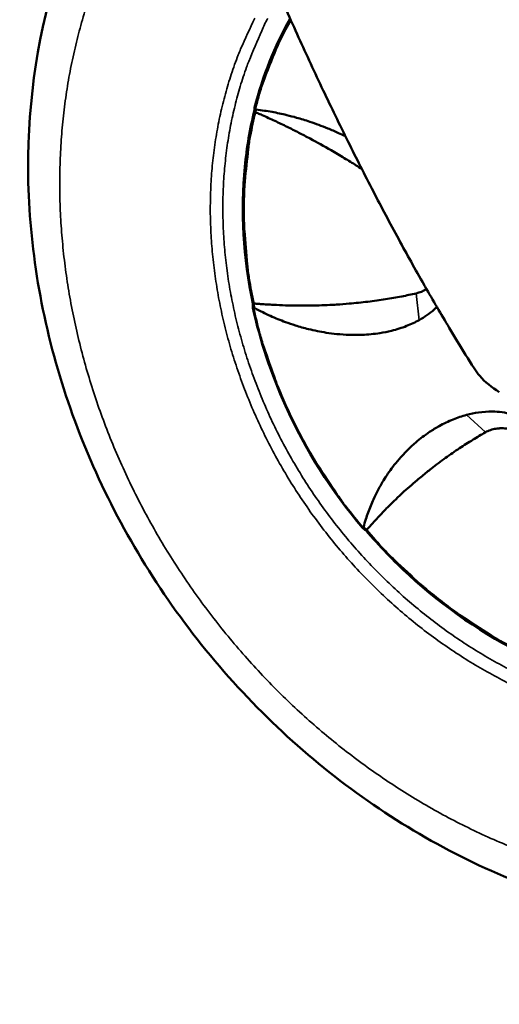
# Model space of a CAD drawing. Units: millimetres. Extents: x 65 to 6575, y 100 to 4100.
# Drawn here: x 4289 to 4336, y 2545 to 2641 of the extents above; entities that cross this region are included whole.
import ezdxf

# ---------------------------------------------------------------- set-up
doc = ezdxf.new("R2010")
doc.units = ezdxf.units.MM
doc.header["$LTSCALE"] = 20
for name, color, linetype, lineweight in [('Symbol (ISO)', 7, 'Continuous', 25), ('Visible (ISO)', 7, 'Continuous', 50), ('Visible Narrow (ISO)', 7, 'Continuous', 35)]:
    doc.layers.add(name, color=color, linetype=linetype, lineweight=lineweight)
doc.styles.add('Note Text (ISO)', font='tahoma.ttf')
doc.dimstyles.new('Default - Method 1b (ISO)$7', dxfattribs={"dimscale": 20, "dimtxt": 2.5, "dimasz": 2.5, "dimexe": 3.175, "dimexo": 0, "dimgap": 0.762, "dimtad": 1, "dimtoh": 1, "dimrnd": 1e-08, "dimtxsty": 'Note Text (ISO)', "dimcen": 0.09, "dimdle": 10, "dimclrd": 256, "dimclre": 256, "dimclrt": 256, "dimazin": 2, "dimtfac": 1.4, "dimtmove": 0, "dimatfit": 3, "dimfxl": 1, "dimtolj": 1, "dimlwd": -1, "dimlwe": -1, "dimarcsym": 0})

msp = doc.modelspace()

# ---------------------------------------------------------------- linework, layer by layer
at = {"layer": 'Visible (ISO)'}
for p, q in [((4312.485, 2631.717), (4312.469, 2631.725)), ((4312.327, 2613.05), (4312.311, 2613.05)), ((4323.321, 2590.953), (4323.332, 2590.963))]:
    msp.add_line(p, q, dxfattribs=at)
at = {"layer": 'Visible (ISO)', "flags": 128}
msp.add_lwpolyline([(4333.806, 2606.737, -0.002875), (4332.169, 2609.356, -0.00577), (4331.376, 2610.675, -0.00013), (4329.024, 2614.694, -0.002861), (4328.918, 2614.877, -0.002512), (4327.645, 2617.138, -0.002616), (4326.445, 2619.321, -0.002342), (4325.175, 2621.687, -0.002424), (4323.97, 2623.984, -0.002209), (4322.71, 2626.442, -0.002273), (4321.507, 2628.842, -0.002107), (4320.262, 2631.378, -0.002156), (4319.067, 2633.868, -0.002032), (4317.845, 2636.47, -0.002067), (4316.664, 2639.037, -0.001979), (4315.47, 2641.69, -0.002003)], format="xyb", dxfattribs=at)
at = {"layer": 'Visible (ISO)'}
for points, knots in [([(4376.331, 2553.921), (4370.146, 2552.208), (4363.482, 2551.596), (4350.303, 2552.631), (4343.624, 2554.257), (4330.895, 2559.499), (4324.693, 2563.202), (4313.56, 2572.201), (4308.493, 2577.618), (4300.127, 2589.468), (4296.723, 2596.051), (4291.988, 2609.555), (4290.596, 2616.647), (4289.991, 2630.45), (4290.768, 2637.34), (4293.875, 2648.252), (4295.714, 2652.607), (4298.03, 2656.592)], [0, 0, 0, 0, 2.007301, 2.007301, 3.991438, 3.991438, 5.999275, 5.999275, 8.017524, 8.017524, 10.038538, 10.038538, 12.059195, 12.059195, 14.075509, 14.075509, 15.516154, 15.516154, 15.516154, 15.516154]), ([(4312.441, 2632.007), (4312.418, 2632.024), (4312.4, 2632.044), (4312.371, 2632.085), (4312.361, 2632.107), (4312.352, 2632.146), (4312.352, 2632.164), (4312.356, 2632.185), (4312.356, 2632.189), (4312.357, 2632.193)], [0.000001, 0.000001, 0.000001, 0.000001, 0.00923644, 0.00923644, 0.01865821, 0.01865821, 0.02646605, 0.02646605, 0.02810258, 0.02810258, 0.02810258, 0.02810258]), ([(4312.441, 2632.007), (4312.45, 2631.999), (4312.46, 2631.994), (4312.48, 2631.985), (4312.491, 2631.983), (4312.501, 2631.982)], [-0.007813724, -0.007813724, -0.007813724, -0.007813724, -0.004029225, -0.004029225, -0.000001003, -0.000001003, -0.000001003, -0.000001003]), ([(4312.501, 2631.982), (4312.774, 2631.953), (4313.048, 2631.919), (4313.566, 2631.843), (4313.814, 2631.803), (4314.542, 2631.672), (4315.026, 2631.569), (4315.831, 2631.373), (4316.15, 2631.289), (4316.895, 2631.077), (4317.323, 2630.945), (4318.335, 2630.605), (4318.92, 2630.388), (4319.854, 2630.007), (4320.203, 2629.857), (4320.782, 2629.596), (4321.012, 2629.488), (4321.241, 2629.377)], [0.000001, 0.000001, 0.000001, 0.000001, 0.103366, 0.103366, 0.196796, 0.196796, 0.378403, 0.378403, 0.496936, 0.496936, 0.654096, 0.654096, 0.868075, 0.868075, 0.99488, 0.99488, 1.078577, 1.078577, 1.078577, 1.078577]), ([(4312.188, 2613.046), (4311.244, 2617.507), (4310.975, 2622.077), (4311.591, 2628.281), (4311.906, 2630.127), (4312.348, 2631.917)], [0, 0, 0, 0, 1.306099, 1.306099, 1.871806, 1.871806, 1.871806, 1.871806]), ([(4312.469, 2631.725), (4312.442, 2631.741), (4312.418, 2631.76), (4312.398, 2631.782), (4312.388, 2631.793), (4312.379, 2631.804), (4312.372, 2631.816), (4312.368, 2631.822), (4312.365, 2631.828), (4312.362, 2631.835), (4312.361, 2631.838), (4312.359, 2631.841), (4312.358, 2631.844), (4312.357, 2631.847), (4312.355, 2631.852), (4312.355, 2631.854), (4312.35, 2631.868), (4312.347, 2631.884), (4312.347, 2631.902)], [0, 0, 0, 0, 0.25, 0.25, 0.25, 0.375, 0.375, 0.375, 0.4375, 0.4375, 0.4375, 0.46875, 0.46875, 0.46875, 0.5, 0.5, 0.5, 0.7026563, 0.7026563, 0.7026563, 0.7026563]), ([(4322.835, 2626.196), (4322.468, 2626.43), (4322.102, 2626.659), (4321.734, 2626.885), (4321.331, 2627.133), (4320.925, 2627.377), (4320.508, 2627.623), (4320.283, 2627.756), (4320.06, 2627.885), (4319.838, 2628.013), (4319.149, 2628.41), (4318.469, 2628.788), (4317.783, 2629.154), (4317.418, 2629.349), (4317.052, 2629.541), (4316.682, 2629.731), (4316.304, 2629.925), (4315.922, 2630.117), (4315.533, 2630.308), (4315.142, 2630.5), (4314.743, 2630.691), (4314.337, 2630.882), (4314.134, 2630.976), (4313.93, 2631.071), (4313.723, 2631.166), (4313.517, 2631.26), (4313.308, 2631.354), (4313.102, 2631.445), (4313.029, 2631.478), (4312.956, 2631.51), (4312.885, 2631.542), (4312.814, 2631.573), (4312.745, 2631.603), (4312.676, 2631.633), (4312.613, 2631.661), (4312.549, 2631.689), (4312.485, 2631.717)], [0.00652797, 0.00652797, 0.00652797, 0.00652797, 0.00789004, 0.00789004, 0.00789004, 0.00937764, 0.00937764, 0.00937764, 0.01017737, 0.01017737, 0.01017737, 0.01266211, 0.01266211, 0.01266211, 0.01398257, 0.01398257, 0.01398257, 0.01533527, 0.01533527, 0.01533527, 0.01669923, 0.01669923, 0.01669923, 0.01737829, 0.01737829, 0.01737829, 0.01805168, 0.01805168, 0.01805168, 0.01829284, 0.01829284, 0.01829284, 0.01853282, 0.01853282, 0.01853282, 0.01875527, 0.01875527, 0.01875527, 0.01875527]), ([(4312.327, 2613.05), (4312.392, 2613.045), (4312.455, 2613.039), (4312.519, 2613.034), (4312.588, 2613.028), (4312.657, 2613.023), (4312.728, 2613.017), (4312.799, 2613.011), (4312.872, 2613.006), (4312.946, 2613), (4313.153, 2612.985), (4313.363, 2612.97), (4313.571, 2612.957), (4313.78, 2612.943), (4313.985, 2612.931), (4314.189, 2612.92), (4314.597, 2612.899), (4314.998, 2612.882), (4315.392, 2612.87), (4315.782, 2612.858), (4316.166, 2612.85), (4316.546, 2612.846), (4316.917, 2612.842), (4317.284, 2612.843), (4317.651, 2612.846), (4318.339, 2612.854), (4319.022, 2612.874), (4319.714, 2612.908), (4319.934, 2612.919), (4320.154, 2612.931), (4320.377, 2612.945), (4320.792, 2612.971), (4321.204, 2613.002), (4321.616, 2613.037), (4322.218, 2613.089), (4322.818, 2613.152), (4323.417, 2613.225), (4323.715, 2613.262), (4324.012, 2613.301), (4324.307, 2613.342), (4324.586, 2613.382), (4324.863, 2613.423), (4325.14, 2613.467), (4325.673, 2613.551), (4326.204, 2613.643), (4326.736, 2613.745), (4327.21, 2613.836), (4327.685, 2613.935), (4328.154, 2614.039)], [0, 0, 0, 0, 0.00022295, 0.00022295, 0.00022295, 0.00046309, 0.00046309, 0.00046309, 0.00070426, 0.00070426, 0.00070426, 0.00138321, 0.00138321, 0.00138321, 0.00206673, 0.00206673, 0.00206673, 0.00343647, 0.00343647, 0.00343647, 0.00479141, 0.00479141, 0.00479141, 0.0061117, 0.0061117, 0.0061117, 0.00859364, 0.00859364, 0.00859364, 0.00938306, 0.00938306, 0.00938306, 0.01085503, 0.01085503, 0.01085503, 0.01300693, 0.01300693, 0.01300693, 0.01407459, 0.01407459, 0.01407459, 0.01508485, 0.01508485, 0.01508485, 0.01703157, 0.01703157, 0.01703157, 0.01876612, 0.01876612, 0.01876612, 0.01876612]), ([(4328.154, 2614.039), (4328.514, 2614.119), (4328.844, 2614.26), (4329.144, 2614.464), (4329.146, 2614.465), (4329.149, 2614.467), (4329.151, 2614.469)], [0, 0, 0, 0, 0.001314373, 0.001314373, 0.001314373, 0.001325394, 0.001325394, 0.001325394, 0.001325394]), ([(4312.311, 2613.05), (4312.285, 2613.048), (4312.261, 2613.047), (4312.241, 2613.046), (4312.231, 2613.045), (4312.222, 2613.045), (4312.214, 2613.045), (4312.21, 2613.045), (4312.207, 2613.045), (4312.204, 2613.045), (4312.202, 2613.045), (4312.201, 2613.045), (4312.199, 2613.045), (4312.198, 2613.045), (4312.197, 2613.045), (4312.196, 2613.045), (4312.193, 2613.045), (4312.19, 2613.045), (4312.189, 2613.046), (4312.188, 2613.046), (4312.188, 2613.046), (4312.188, 2613.046)], [0, 0, 0, 0, 0.25, 0.25, 0.25, 0.375, 0.375, 0.375, 0.4375, 0.4375, 0.4375, 0.46875, 0.46875, 0.46875, 0.5, 0.5, 0.5, 0.625, 0.625, 0.625, 0.6684563, 0.6684563, 0.6684563, 0.6684563]), ([(4330.176, 2612.7), (4330.092, 2612.619), (4330.007, 2612.541), (4329.69, 2612.261), (4329.447, 2612.072), (4328.951, 2611.728), (4328.703, 2611.575), (4328.446, 2611.433)], [0.5263187, 0.5263187, 0.5263187, 0.5263187, 0.5663665, 0.5663665, 0.6727764, 0.6727764, 0.7747862, 0.7747862, 0.7747862, 0.7747862]), ([(4312.277, 2612.637), (4312.255, 2612.635), (4312.236, 2612.634), (4312.207, 2612.633), (4312.197, 2612.632), (4312.189, 2612.633), (4312.188, 2612.633), (4312.188, 2612.634)], [-0.03394599, -0.03394599, -0.03394599, -0.03394599, -0.02470513, -0.02470513, -0.01527781, -0.01527781, -0.01069425, -0.01069425, -0.01069425, -0.01069425]), ([(4322.904, 2591.129), (4319.872, 2594.722), (4317.297, 2598.802), (4313.979, 2606.151), (4312.902, 2609.389), (4312.188, 2612.634)], [0, 0, 0, 0, 1.306144, 1.306144, 2.257203, 2.257203, 2.257203, 2.257203]), ([(4312.338, 2612.621), (4312.327, 2612.626), (4312.317, 2612.631), (4312.296, 2612.637), (4312.286, 2612.638), (4312.277, 2612.637)], [-0.007808611, -0.007808611, -0.007808611, -0.007808611, -0.003767324, -0.003767324, -0.000001, -0.000001, -0.000001, -0.000001]), ([(4328.446, 2611.433), (4328.252, 2611.325), (4328.055, 2611.225), (4327.643, 2611.031), (4327.429, 2610.94), (4326.733, 2610.668), (4326.241, 2610.515), (4325.367, 2610.299), (4324.987, 2610.223), (4324.033, 2610.072), (4323.456, 2610.017), (4322.049, 2609.957), (4321.217, 2609.984), (4320.042, 2610.103), (4319.701, 2610.147), (4318.781, 2610.29), (4318.203, 2610.407), (4317.197, 2610.655), (4316.769, 2610.775), (4316.02, 2611.011), (4315.698, 2611.121), (4314.883, 2611.42), (4314.392, 2611.62), (4313.656, 2611.952), (4313.405, 2612.07), (4312.884, 2612.329), (4312.61, 2612.471), (4312.338, 2612.621)], [0.000001, 0.000001, 0.000001, 0.000001, 0.077435, 0.077435, 0.159048, 0.159048, 0.339629, 0.339629, 0.475674, 0.475674, 0.679845, 0.679845, 0.971387, 0.971387, 1.090692, 1.090692, 1.294526, 1.294526, 1.446512, 1.446512, 1.562165, 1.562165, 1.740256, 1.740256, 1.831724, 1.831724, 1.932053, 1.932053, 1.932053, 1.932053]), ([(4336.274, 2604.405), (4335.538, 2604.833), (4334.877, 2605.377), (4334.162, 2606.218), (4333.976, 2606.469), (4333.806, 2606.737)], [9.6204064, 9.6204064, 9.6204064, 9.6204064, 9.8648121, 9.8648121, 9.95634, 9.95634, 9.95634, 9.95634]), ([(4323.01, 2591.202), (4323.078, 2591.462), (4323.151, 2591.72), (4323.301, 2592.2), (4323.377, 2592.426), (4323.612, 2593.081), (4323.785, 2593.506), (4324.098, 2594.193), (4324.229, 2594.46), (4324.55, 2595.074), (4324.745, 2595.419), (4325.235, 2596.214), (4325.539, 2596.658), (4326.06, 2597.343), (4326.262, 2597.593), (4326.982, 2598.429), (4327.536, 2598.985), (4328.552, 2599.854), (4328.99, 2600.19), (4329.758, 2600.706), (4330.075, 2600.9), (4330.836, 2601.324), (4331.292, 2601.545), (4331.98, 2601.822), (4332.198, 2601.903), (4332.631, 2602.048), (4332.845, 2602.112), (4333.063, 2602.17)], [0.000001, 0.000001, 0.000001, 0.000001, 0.103366, 0.103366, 0.196796, 0.196796, 0.378403, 0.378403, 0.496936, 0.496936, 0.654096, 0.654096, 0.868076, 0.868076, 0.99488, 0.99488, 1.302296, 1.302296, 1.514202, 1.514202, 1.65404, 1.65404, 1.840468, 1.840468, 1.924854, 1.924854, 2.004933, 2.004933, 2.004933, 2.004933]), ([(4333.063, 2602.17), (4333.452, 2602.273), (4333.845, 2602.355), (4334.685, 2602.47), (4335.135, 2602.501), (4335.903, 2602.492), (4336.224, 2602.471), (4337.167, 2602.347), (4337.801, 2602.189), (4338.723, 2601.813), (4339.027, 2601.664), (4339.604, 2601.329), (4339.879, 2601.144), (4340.144, 2600.937)], [0.000001, 0.000001, 0.000001, 0.000001, 0.1373377, 0.1373377, 0.2811081, 0.2811081, 0.3812594, 0.3812594, 0.5739784, 0.5739784, 0.6690378, 0.6690378, 0.7617672, 0.7617672, 0.7617672, 0.7617672]), ([(4334.917, 2600.471), (4334.518, 2600.242), (4334.112, 2600.002), (4333.709, 2599.755), (4333.264, 2599.482), (4332.822, 2599.2), (4332.392, 2598.915), (4331.92, 2598.602), (4331.461, 2598.285), (4331.018, 2597.967), (4330.545, 2597.628), (4330.088, 2597.286), (4329.635, 2596.933), (4329.33, 2596.697), (4329.027, 2596.455), (4328.72, 2596.203), (4328.555, 2596.067), (4328.393, 2595.932), (4328.232, 2595.796), (4327.732, 2595.374), (4327.251, 2594.948), (4326.777, 2594.511), (4326.525, 2594.278), (4326.275, 2594.042), (4326.026, 2593.802), (4325.77, 2593.555), (4325.516, 2593.304), (4325.261, 2593.046), (4325.004, 2592.785), (4324.746, 2592.517), (4324.487, 2592.241), (4324.358, 2592.104), (4324.229, 2591.964), (4324.099, 2591.822), (4323.969, 2591.681), (4323.839, 2591.536), (4323.712, 2591.394), (4323.666, 2591.343), (4323.621, 2591.292), (4323.577, 2591.242), (4323.534, 2591.193), (4323.491, 2591.145), (4323.449, 2591.097), (4323.41, 2591.053), (4323.372, 2591.008), (4323.332, 2590.963)], [0, 0, 0, 0, 0.00170691, 0.00170691, 0.00170691, 0.0035988, 0.0035988, 0.0035988, 0.00567348, 0.00567348, 0.00567348, 0.00789004, 0.00789004, 0.00789004, 0.00937764, 0.00937764, 0.00937764, 0.01017737, 0.01017737, 0.01017737, 0.01266211, 0.01266211, 0.01266211, 0.01398257, 0.01398257, 0.01398257, 0.01533527, 0.01533527, 0.01533527, 0.01669923, 0.01669923, 0.01669923, 0.01737828, 0.01737828, 0.01737828, 0.01805168, 0.01805168, 0.01805168, 0.01829284, 0.01829284, 0.01829284, 0.01853282, 0.01853282, 0.01853282, 0.01875527, 0.01875527, 0.01875527, 0.01875527]), ([(4339.51, 2599.716), (4339.335, 2599.853), (4339.156, 2599.977), (4338.974, 2600.09), (4338.797, 2600.201), (4338.616, 2600.3), (4338.432, 2600.389), (4338.4, 2600.404), (4338.369, 2600.419), (4338.337, 2600.433), (4338.134, 2600.526), (4337.928, 2600.605), (4337.725, 2600.668), (4337.591, 2600.71), (4337.458, 2600.745), (4337.325, 2600.773), (4337.255, 2600.788), (4337.185, 2600.802), (4337.116, 2600.813), (4336.914, 2600.847), (4336.711, 2600.864), (4336.516, 2600.866), (4336.395, 2600.867), (4336.276, 2600.862), (4336.159, 2600.852), (4336.087, 2600.845), (4336.016, 2600.837), (4335.946, 2600.826), (4335.761, 2600.798), (4335.58, 2600.754), (4335.408, 2600.694), (4335.236, 2600.634), (4335.072, 2600.56), (4334.917, 2600.471)], [0, 0, 0, 0, 0.000613725, 0.000613725, 0.000613725, 0.001211731, 0.001211731, 0.001211731, 0.00131351, 0.00131351, 0.00131351, 0.001970265, 0.001970265, 0.001970265, 0.002400821, 0.002400821, 0.002400821, 0.00262702, 0.00262702, 0.00262702, 0.003283775, 0.003283775, 0.003283775, 0.003691087, 0.003691087, 0.003691087, 0.00394053, 0.00394053, 0.00394053, 0.004597285, 0.004597285, 0.004597285, 0.00525404, 0.00525404, 0.00525404, 0.00525404]), ([(4322.981, 2591.155), (4322.963, 2591.143), (4322.948, 2591.134), (4322.923, 2591.124), (4322.914, 2591.123), (4322.906, 2591.126), (4322.905, 2591.127), (4322.904, 2591.129)], [0.000001, 0.000001, 0.000001, 0.000001, 0.00923643, 0.00923643, 0.01865817, 0.01865817, 0.02133924, 0.02133924, 0.02133924, 0.02133924]), ([(4322.981, 2591.155), (4322.988, 2591.16), (4322.994, 2591.167), (4323.004, 2591.182), (4323.007, 2591.192), (4323.01, 2591.202)], [-0.007813644, -0.007813644, -0.007813644, -0.007813644, -0.004029186, -0.004029186, -0.000001002, -0.000001002, -0.000001002, -0.000001002]), ([(4338.855, 2578.696), (4334.791, 2580.686), (4330.889, 2583.364), (4325.96, 2587.893), (4324.544, 2589.36), (4323.221, 2590.905)], [0.000968, 0.000968, 0.000968, 0.000968, 1.306057, 1.306057, 1.871122, 1.871122, 1.871122, 1.871122]), ([(4323.321, 2590.953), (4323.302, 2590.937), (4323.283, 2590.924), (4323.267, 2590.915), (4323.259, 2590.91), (4323.252, 2590.907), (4323.245, 2590.905), (4323.242, 2590.903), (4323.239, 2590.903), (4323.236, 2590.902), (4323.235, 2590.902), (4323.234, 2590.902), (4323.233, 2590.902), (4323.231, 2590.902), (4323.23, 2590.902), (4323.229, 2590.902), (4323.227, 2590.902), (4323.224, 2590.903), (4323.222, 2590.904)], [0, 0, 0, 0, 0.25, 0.25, 0.25, 0.375, 0.375, 0.375, 0.4375, 0.4375, 0.4375, 0.46875, 0.46875, 0.46875, 0.5, 0.5, 0.5, 0.6041086, 0.6041086, 0.6041086, 0.6041086])]:
    msp.add_open_spline(points, degree=3, knots=knots, dxfattribs=at)
for points in [[(4312.357, 2632.193), (4313.144, 2635.262), (4314.321, 2638.2), (4315.831, 2640.881)], [(4312.347, 2631.901), (4312.349, 2631.989), (4312.351, 2632.076), (4312.353, 2632.163)], [(4312.188, 2612.634), (4312.188, 2612.771), (4312.188, 2612.909), (4312.188, 2613.046)], [(4323.223, 2590.904), (4323.117, 2590.978), (4323.011, 2591.052), (4322.906, 2591.127)]]:
    msp.add_open_spline(points, degree=3, dxfattribs=at)
at = {"layer": 'Visible Narrow (ISO)'}
for p, q in [((4312.485, 2631.717), (4312.501, 2631.982)), ((4328.154, 2614.039), (4328.446, 2611.433)), ((4334.917, 2600.471), (4333.063, 2602.17)), ((4323.332, 2590.963), (4323.01, 2591.202))]:
    msp.add_line(p, q, dxfattribs=at)
at = {"layer": 'Visible Narrow (ISO)', "flags": 128}
for points in [[(4337.968, 2559.761, -0.009628), (4335.737, 2560.689, -0.009288), (4333.491, 2561.725, -0.009397), (4331.31, 2562.831, -0.009097), (4329.127, 2564.042, -0.009193), (4327.012, 2565.319, -0.008935), (4324.906, 2566.697, -0.009016), (4322.869, 2568.136, -0.008803), (4320.853, 2569.671, -0.008869), (4318.908, 2571.264, -0.008703), (4316.997, 2572.945, -0.008752), (4315.156, 2574.682, -0.008634), (4313.36, 2576.498, -0.008667), (4311.636, 2578.367, -0.008597), (4309.968, 2580.305, -0.008614), (4308.371, 2582.295, -0.008592), (4306.841, 2584.342, -0.008593), (4305.383, 2586.44, -0.008619), (4304.001, 2588.582, -0.008603), (4302.69, 2590.775, -0.008678), (4301.464, 2592.999, -0.008646), (4300.311, 2595.272, -0.008769), (4299.248, 2597.563, -0.008721), (4298.26, 2599.902, -0.00889), (4297.367, 2602.244, -0.008826), (4296.551, 2604.634, -0.009042), (4295.833, 2607.013, -0.008963), (4295.196, 2609.437, -0.009223), (4294.657, 2611.838, -0.009129), (4294.202, 2614.281, -0.009431), (4293.846, 2616.688, -0.009324), (4293.577, 2619.134, -0.009664), (4293.405, 2621.531, -0.009545), (4293.325, 2623.963, -0.009918), (4293.339, 2626.337, -0.009789), (4293.448, 2628.739, -0.010189), (4293.647, 2631.073, -0.010052), (4293.945, 2633.428, -0.01047), (4294.329, 2635.709, -0.010329), (4294.814, 2638.002, -0.010754), (4295.38, 2640.214, -0.010612), (4296.048, 2642.429, -0.011033)], [(4337.747, 2575.685, -0.010846), (4335.808, 2576.676, -0.010983), (4333.938, 2577.738, -0.010608), (4332.074, 2578.905, -0.010723), (4330.281, 2580.138, -0.01042), (4328.508, 2581.47, -0.01051), (4326.808, 2582.863, -0.010284), (4325.144, 2584.346, -0.010348), (4323.552, 2585.887, -0.010201), (4322.011, 2587.507, -0.010238), (4320.542, 2589.183, -0.01017), (4319.137, 2590.924, -0.010181), (4317.806, 2592.719, -0.010192), (4316.55, 2594.566, -0.010177), (4315.368, 2596.465, -0.010267), (4314.272, 2598.399, -0.010225), (4313.251, 2600.384, -0.010395), (4312.324, 2602.388, -0.010327), (4311.474, 2604.442, -0.010574), (4310.723, 2606.497, -0.01048), (4310.054, 2608.601, -0.010802), (4309.486, 2610.689, -0.010684), (4309.003, 2612.823, -0.011078), (4308.622, 2614.926, -0.010937), (4308.33, 2617.07, -0.011395), (4308.14, 2619.168, -0.011235), (4308.044, 2621.303, -0.011749), (4308.045, 2623.378, -0.011572), (4308.145, 2625.482, -0.01213), (4308.339, 2627.516, -0.011942), (4308.634, 2629.57, -0.012525), (4309.018, 2631.545, -0.012332), (4309.507, 2633.529, -0.01292), (4310.078, 2635.427, -0.01273), (4310.755, 2637.322, -0.013296), (4310.999, 2637.906, -0.002542), (4312.369, 2640.915, -0.024211)], [(4337.191, 2577.356, -0.01101), (4335.355, 2578.355, -0.010623), (4333.521, 2579.458, -0.010741), (4331.755, 2580.625, -0.010426), (4330.007, 2581.89, -0.01052), (4328.329, 2583.215, -0.010279), (4326.683, 2584.631, -0.010348), (4325.106, 2586.103, -0.010185), (4323.576, 2587.654, -0.010228), (4322.117, 2589.26, -0.010143), (4320.717, 2590.932, -0.010159), (4319.388, 2592.658, -0.010153), (4318.13, 2594.436, -0.010143), (4316.944, 2596.266, -0.010216), (4315.839, 2598.133, -0.01018), (4314.807, 2600.051, -0.010331), (4313.864, 2601.991, -0.010269), (4312.997, 2603.979, -0.010497), (4312.224, 2605.973, -0.010409), (4311.529, 2608.014, -0.010712), (4310.933, 2610.044, -0.0106), (4310.418, 2612.119, -0.010975), (4310.003, 2614.167, -0.01084), (4309.673, 2616.257, -0.011281), (4309.442, 2618.305, -0.011126), (4309.302, 2620.39, -0.011624), (4309.257, 2622.42, -0.011452), (4309.308, 2624.48, -0.011997), (4309.45, 2626.475, -0.011812), (4309.691, 2628.491, -0.012388), (4310.018, 2630.433, -0.012196), (4310.448, 2632.386, -0.012782), (4310.958, 2634.257, -0.012591), (4311.572, 2636.128, -0.013162), (4311.793, 2636.701, -0.002495), (4313.054, 2639.684, -0.023997), (4313.644, 2640.897, -0.01316)], [(4315.912, 2640.702, 0.011113), (4314.964, 2638.932, 0.020544), (4314.513, 2637.943, 0.001808), (4313.935, 2636.51, 0.001766), (4313.354, 2635.038, 0.020049), (4312.988, 2633.979, 0.010973), (4312.441, 2632.007)], [(4312.469, 2631.725, 0.011619), (4311.96, 2629.407, 0.021443), (4311.768, 2628.136, 0.001972), (4311.441, 2624.979, 0.01161), (4311.4, 2624.442, 0.011099), (4311.342, 2622.545, 0.011261), (4311.368, 2620.675, 0.010791), (4311.399, 2620.152, 0.001715), (4311.673, 2616.867, 0.019744), (4311.845, 2615.509, 0.010797), (4312.311, 2613.05)], [(4312.277, 2612.637, 0.010311), (4312.883, 2610.126, 0.01915), (4313.289, 2608.796, 0.001572), (4314.44, 2605.513, 0.010298), (4314.628, 2605.016, 0.010071), (4315.42, 2603.151, 0.010133), (4316.282, 2601.331, 0.009979), (4317.226, 2599.528, 0.010017), (4318.238, 2597.772, 0.009936), (4318.517, 2597.328, 0.001467), (4320.477, 2594.37, 0.018426), (4321.313, 2593.211, 0.009948), (4322.981, 2591.155)], [(4323.321, 2590.953, 0.009933), (4325.054, 2589.01, 0.01836), (4326.05, 2588.014, 0.001463), (4328.605, 2585.652, 0.009922), (4328.989, 2585.312, 0.010134), (4330.521, 2584.065, 0.01005), (4332.115, 2582.87, 0.010331), (4332.545, 2582.575, 0.00158), (4335.401, 2580.711, 0.019218), (4336.572, 2580.014, 0.010343), (4338.819, 2578.851)]]:
    msp.add_lwpolyline(points, format="xyb", dxfattribs=at)
at = {"layer": 'Visible Narrow (ISO)'}
msp.add_open_spline([(4312.338, 2612.621), (4312.334, 2612.764), (4312.33, 2612.907), (4312.327, 2613.05)], degree=3, dxfattribs=at)

# ---------------------------------------------------------------- leaders
at = {"layer": 'Symbol (ISO)', "annotation_type": 0, "has_hookline": 1, "hookline_direction": 0, "text_width": 517.126}
msp.add_leader([(4183.651, 2718.555), (4241.503, 2419.799), (4291.503, 2419.799)], dimstyle='Default - Method 1b (ISO)$7', override={"dimtad": 0}, dxfattribs=at)

doc.saveas('drawing.dxf')
